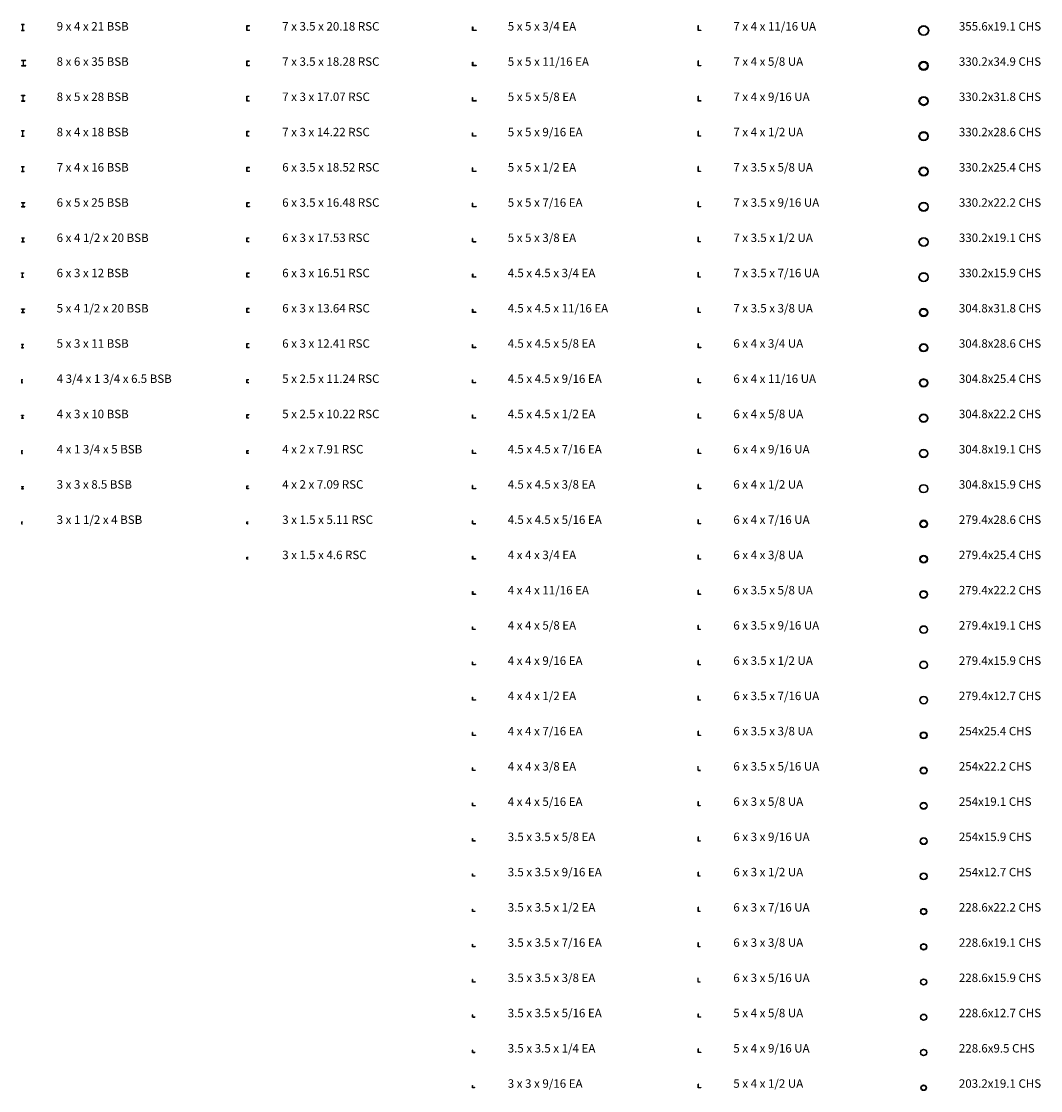
# Model space of a CAD drawing. Units: millimetres. Extents: x 30293 to 1190440, y -159643 to -6576.
# Drawn here: x 36811 to 72959, y -82171 to -44245 of the extents above; entities that cross this region are included whole.
import ezdxf

# ---------------------------------------------------------------- set-up
doc = ezdxf.new("R2010")
doc.units = ezdxf.units.MM
doc.header["$LTSCALE"] = 20
doc.layers.add('Section', color=3, linetype='Continuous')
doc.layers.add('Section-size', color=4, linetype='Continuous')
doc.styles.get("Standard").update_dxf_attribs({"font": 'trebuc.ttf'})

msp = doc.modelspace()

# ---------------------------------------------------------------- linework, layer by layer
at = {"layer": 'Section'}
for p, q in [((36811, -44345), (36811, -44341)), ((36811, -44341), (36912, -44341)), ((36816, -44350), (36846, -44355)), ((36858, -44545), (36858, -44366)), ((36865, -44545), (36865, -44366)), ((36877, -44355), (36907, -44350)), ((36912, -44341), (36912, -44345)), ((36811, -44566), (36811, -44570)), ((36811, -44570), (36912, -44570)), ((36816, -44561), (36846, -44556)), ((36877, -44556), (36907, -44561)), ((36912, -44570), (36912, -44566)), ((44811, -44570), (44811, -44392)), ((44811, -44392), (44900, -44392)), ((44900, -44570), (44811, -44570)), ((44820, -44541), (44820, -44421)), ((44834, -44407), (44893, -44402)), ((44834, -44555), (44893, -44560)), ((44900, -44392), (44900, -44395)), ((44900, -44567), (44900, -44570)), ((52811, -44570), (52811, -44443)), ((52811, -44443), (52822, -44443)), ((52938, -44570), (52811, -44570)), ((52830, -44540), (52830, -44450)), ((52840, -44551), (52930, -44551)), ((52938, -44558), (52938, -44570)), ((60811, -44570), (60811, -44392)), ((60811, -44392), (60820, -44392)), ((60912, -44570), (60811, -44570)), ((60828, -44541), (60828, -44400)), ((60840, -44552), (60904, -44552)), ((60912, -44561), (60912, -44570)), ((36811, -45622), (36811, -45617)), ((36811, -45617), (36963, -45617)), ((36811, -45815), (36811, -45820)), ((36811, -45820), (36963, -45820)), ((36818, -45629), (36867, -45636)), ((36818, -45807), (36867, -45800)), ((36882, -45785), (36882, -45652)), ((36891, -45785), (36891, -45652)), ((36907, -45636), (36955, -45629)), ((36907, -45800), (36955, -45807)), ((36963, -45617), (36963, -45622)), ((36963, -45820), (36963, -45815)), ((44811, -45820), (44811, -45642)), ((44811, -45642), (44900, -45642)), ((44900, -45820), (44811, -45820)), ((44818, -45791), (44818, -45671)), ((44832, -45657), (44893, -45652)), ((44832, -45805), (44893, -45810)), ((44900, -45642), (44900, -45645)), ((44900, -45817), (44900, -45820)), ((52811, -45820), (52811, -45693)), ((52811, -45693), (52821, -45693)), ((52938, -45820), (52811, -45820)), ((52828, -45792), (52828, -45700)), ((52839, -45802), (52930, -45802)), ((52938, -45810), (52938, -45820)), ((60811, -45820), (60811, -45642)), ((60811, -45642), (60818, -45642)), ((60912, -45820), (60811, -45820)), ((60827, -45793), (60827, -45650)), ((60838, -45804), (60904, -45804)), ((60912, -45812), (60912, -45820)), ((36811, -46872), (36811, -46867)), ((36811, -46867), (36938, -46867)), ((36817, -46878), (36856, -46884)), ((36870, -47039), (36870, -46897)), ((36879, -47039), (36879, -46897)), ((36892, -46884), (36931, -46878)), ((36938, -46867), (36938, -46872)), ((44811, -47070), (44811, -46892)), ((44811, -46892), (44887, -46892)), ((44820, -47045), (44820, -46917)), ((44833, -46905), (44881, -46900)), ((44887, -46892), (44887, -46894)), ((52811, -47070), (52811, -46943)), ((52811, -46943), (52819, -46943)), ((52827, -47043), (52827, -46950)), ((60811, -47070), (60811, -46892)), ((60811, -46892), (60817, -46892)), ((60825, -47044), (60825, -46900)), ((36811, -47065), (36811, -47070)), ((36811, -47070), (36938, -47070)), ((36817, -47058), (36856, -47053)), ((36892, -47053), (36931, -47058)), ((36938, -47070), (36938, -47065)), ((44887, -47070), (44811, -47070)), ((44833, -47057), (44881, -47062)), ((44887, -47068), (44887, -47070)), ((52938, -47070), (52811, -47070)), ((52837, -47054), (52930, -47054)), ((52938, -47061), (52938, -47070)), ((60912, -47070), (60811, -47070)), ((60836, -47056), (60904, -47056)), ((60912, -47064), (60912, -47070)), ((36811, -48119), (36811, -48117)), ((36811, -48117), (36912, -48117)), ((36816, -48124), (36847, -48129)), ((36858, -48297), (36858, -48140)), ((36865, -48297), (36865, -48140)), ((36877, -48129), (36907, -48124)), ((36912, -48117), (36912, -48119)), ((44811, -48320), (44811, -48142)), ((44811, -48142), (44887, -48142)), ((44830, -48155), (44881, -48150)), ((44887, -48142), (44887, -48144)), ((60811, -48320), (60811, -48142)), ((60811, -48142), (60815, -48142)), ((60823, -48296), (60823, -48150)), ((36811, -48318), (36811, -48320)), ((36811, -48320), (36912, -48320)), ((36816, -48312), (36847, -48308)), ((36877, -48308), (36907, -48312)), ((36912, -48320), (36912, -48318)), ((44887, -48320), (44811, -48320)), ((44817, -48295), (44817, -48167)), ((44830, -48307), (44881, -48312)), ((44887, -48318), (44887, -48320)), ((52811, -48320), (52811, -48193)), ((52811, -48193), (52818, -48193)), ((52938, -48320), (52811, -48320)), ((52825, -48295), (52825, -48200)), ((52836, -48306), (52930, -48306)), ((52938, -48313), (52938, -48320)), ((60912, -48320), (60811, -48320)), ((60835, -48307), (60904, -48307)), ((60912, -48315), (60912, -48320)), ((36811, -49394), (36811, -49392)), ((36811, -49392), (36912, -49392)), ((36811, -49568), (36811, -49570)), ((36811, -49570), (36912, -49570)), ((36816, -49400), (36847, -49404)), ((36816, -49562), (36847, -49558)), ((36858, -49547), (36858, -49415)), ((36865, -49547), (36865, -49415)), ((36876, -49404), (36907, -49400)), ((36876, -49558), (36907, -49562)), ((36912, -49392), (36912, -49394)), ((36912, -49570), (36912, -49568)), ((44811, -49570), (44811, -49417)), ((44811, -49417), (44900, -49417)), ((44900, -49570), (44811, -49570)), ((44820, -49542), (44820, -49446)), ((44834, -49432), (44893, -49427)), ((44834, -49555), (44893, -49560)), ((44900, -49417), (44900, -49420)), ((44900, -49567), (44900, -49570)), ((52811, -49570), (52811, -49443)), ((52811, -49443), (52816, -49443)), ((52938, -49570), (52811, -49570)), ((52823, -49546), (52823, -49450)), ((52834, -49557), (52930, -49557)), ((52938, -49565), (52938, -49570)), ((60811, -49570), (60811, -49392)), ((60811, -49392), (60819, -49392)), ((60900, -49570), (60811, -49570)), ((60827, -49543), (60827, -49400)), ((60838, -49554), (60892, -49554)), ((60900, -49562), (60900, -49570)), ((36811, -50671), (36811, -50667)), ((36811, -50667), (36938, -50667)), ((36811, -50816), (36811, -50820)), ((36811, -50820), (36938, -50820)), ((36817, -50678), (36856, -50683)), ((36817, -50810), (36856, -50804)), ((36869, -50791), (36869, -50696)), ((36879, -50791), (36879, -50696)), ((36893, -50683), (36931, -50678)), ((36893, -50804), (36931, -50810)), ((36938, -50667), (36938, -50671)), ((36938, -50820), (36938, -50816)), ((44811, -50820), (44811, -50667)), ((44811, -50667), (44900, -50667)), ((44900, -50820), (44811, -50820)), ((44818, -50792), (44818, -50696)), ((44832, -50682), (44893, -50677)), ((44832, -50805), (44893, -50811)), ((44900, -50667), (44900, -50670)), ((44900, -50817), (44900, -50820)), ((52811, -50820), (52811, -50693)), ((52811, -50693), (52814, -50693)), ((52938, -50820), (52811, -50820)), ((52822, -50798), (52822, -50700)), ((52832, -50809), (52930, -50809)), ((52938, -50816), (52938, -50820)), ((60811, -50820), (60811, -50642)), ((60811, -50642), (60817, -50642)), ((60900, -50820), (60811, -50820)), ((60825, -50794), (60825, -50650)), ((60836, -50806), (60892, -50806)), ((60900, -50813), (60900, -50820)), ((36811, -51920), (36811, -51917)), ((36811, -51917), (36925, -51917)), ((36817, -51926), (36851, -51930)), ((36863, -52044), (36863, -51943)), ((36873, -52044), (36873, -51943)), ((36885, -51930), (36919, -51926)), ((36925, -51917), (36925, -51920)), ((44811, -52070), (44811, -51917)), ((44811, -51917), (44887, -51917)), ((44822, -52044), (44822, -51944)), ((44834, -51931), (44881, -51927)), ((44887, -51917), (44887, -51921)), ((52811, -52070), (52811, -51943)), ((52811, -51943), (52813, -51943)), ((52820, -52050), (52820, -51950)), ((60811, -52070), (60811, -51892)), ((60811, -51892), (60816, -51892)), ((60823, -52046), (60823, -51900)), ((36811, -52068), (36811, -52070)), ((36811, -52070), (36925, -52070)), ((36817, -52062), (36851, -52057)), ((36885, -52057), (36919, -52062)), ((36925, -52070), (36925, -52068)), ((44887, -52070), (44811, -52070)), ((44834, -52056), (44881, -52060)), ((44887, -52066), (44887, -52070)), ((52938, -52070), (52811, -52070)), ((52831, -52060), (52930, -52060)), ((52938, -52068), (52938, -52070)), ((60900, -52070), (60811, -52070)), ((60835, -52057), (60892, -52057)), ((60900, -52065), (60900, -52070)), ((36811, -53171), (36811, -53167)), ((36811, -53167), (36887, -53167)), ((36811, -53317), (36811, -53320)), ((36811, -53320), (36887, -53320)), ((36815, -53175), (36836, -53178)), ((36815, -53312), (36836, -53309)), ((36846, -53300), (36846, -53188)), ((36852, -53300), (36852, -53188)), ((36861, -53178), (36882, -53175)), ((36861, -53309), (36882, -53312)), ((36887, -53167), (36887, -53171)), ((36887, -53320), (36887, -53317)), ((44811, -53320), (44811, -53167)), ((44811, -53167), (44887, -53167)), ((44887, -53320), (44811, -53320)), ((44820, -53294), (44820, -53194)), ((44833, -53182), (44881, -53177)), ((44833, -53306), (44881, -53310)), ((44887, -53167), (44887, -53171)), ((44887, -53316), (44887, -53320)), ((52811, -53320), (52811, -53206)), ((52811, -53206), (52823, -53206)), ((52925, -53320), (52811, -53320)), ((52830, -53291), (52830, -53212)), ((52840, -53301), (52918, -53301)), ((52925, -53308), (52925, -53320)), ((60811, -53320), (60811, -53142)), ((60811, -53142), (60814, -53142)), ((60900, -53320), (60811, -53320)), ((60822, -53298), (60822, -53150)), ((60833, -53309), (60892, -53309)), ((60900, -53317), (60900, -53320)), ((36811, -54447), (36811, -54443)), ((36811, -54443), (36925, -54443)), ((36811, -54566), (36811, -54570)), ((36811, -54570), (36925, -54570)), ((36817, -54453), (36852, -54458)), ((36817, -54560), (36852, -54555)), ((36864, -54542), (36864, -54470)), ((36872, -54542), (36872, -54470)), ((36884, -54458), (36919, -54453)), ((36884, -54555), (36919, -54560)), ((36925, -54443), (36925, -54447)), ((36925, -54570), (36925, -54566)), ((44811, -54570), (44811, -54417)), ((44811, -54417), (44887, -54417)), ((44887, -54570), (44811, -54570)), ((44819, -54546), (44819, -54441)), ((44831, -54429), (44881, -54425)), ((44831, -54558), (44881, -54563)), ((44887, -54417), (44887, -54419)), ((44887, -54569), (44887, -54570)), ((52811, -54570), (52811, -54456)), ((52811, -54456), (52821, -54456)), ((52925, -54570), (52811, -54570)), ((52828, -54542), (52828, -54462)), ((52838, -54552), (52918, -54552)), ((52925, -54559), (52925, -54570)), ((60811, -54570), (60811, -54392)), ((60811, -54392), (60812, -54392)), ((60900, -54570), (60811, -54570)), ((60820, -54549), (60820, -54400)), ((60831, -54560), (60892, -54560)), ((60900, -54568), (60900, -54570)), ((36811, -55696), (36811, -55693)), ((36811, -55693), (36887, -55693)), ((36815, -55701), (36837, -55704)), ((36846, -55800), (36846, -55713)), ((36852, -55800), (36852, -55713)), ((36861, -55704), (36882, -55701)), ((36887, -55693), (36887, -55696)), ((44811, -55820), (44811, -55667)), ((44811, -55667), (44887, -55667)), ((44817, -55796), (44817, -55691)), ((44829, -55679), (44881, -55675)), ((44887, -55667), (44887, -55669)), ((52811, -55820), (52811, -55706)), ((52811, -55706), (52820, -55706)), ((52827, -55794), (52827, -55712)), ((60811, -55820), (60811, -55667)), ((60811, -55667), (60822, -55667)), ((60830, -55790), (60830, -55675)), ((36811, -55817), (36811, -55820)), ((36811, -55820), (36887, -55820)), ((36815, -55812), (36837, -55809)), ((36861, -55809), (36882, -55812)), ((36887, -55820), (36887, -55817)), ((44887, -55820), (44811, -55820)), ((44829, -55808), (44881, -55813)), ((44887, -55819), (44887, -55820)), ((52925, -55820), (52811, -55820)), ((52836, -55804), (52918, -55804)), ((52925, -55811), (52925, -55820)), ((60912, -55820), (60811, -55820)), ((60840, -55801), (60905, -55801)), ((60912, -55808), (60912, -55820)), ((36811, -56953), (36811, -56949)), ((36811, -56949), (36855, -56949)), ((36811, -57066), (36811, -57070)), ((36811, -57070), (36855, -57070)), ((36814, -56957), (36824, -56958)), ((36814, -57062), (36824, -57061)), ((36831, -57054), (36831, -56965)), ((36835, -57054), (36835, -56965)), ((36842, -56958), (36852, -56957)), ((36842, -57061), (36852, -57062)), ((36855, -56949), (36855, -56953)), ((36855, -57070), (36855, -57066)), ((44811, -57070), (44811, -56943)), ((44811, -56943), (44874, -56943)), ((44874, -57070), (44811, -57070)), ((44819, -57048), (44819, -56965)), ((44829, -56954), (44869, -56951)), ((44829, -57059), (44869, -57062)), ((44874, -56943), (44874, -56945)), ((44874, -57067), (44874, -57070)), ((52811, -57070), (52811, -56956)), ((52811, -56956), (52818, -56956)), ((52925, -57070), (52811, -57070)), ((52825, -57046), (52825, -56962)), ((52835, -57056), (52918, -57056)), ((52925, -57062), (52925, -57070)), ((60811, -57070), (60811, -56917)), ((60811, -56917), (60821, -56917)), ((60912, -57070), (60811, -57070)), ((60828, -57042), (60828, -56925)), ((60839, -57052), (60905, -57052)), ((60912, -57060), (60912, -57070)), ((36811, -58221), (36811, -58218)), ((36811, -58218), (36887, -58218)), ((36811, -58317), (36811, -58320)), ((36811, -58320), (36887, -58320)), ((36815, -58225), (36836, -58228)), ((36815, -58313), (36836, -58310)), ((36846, -58300), (36846, -58238)), ((36852, -58300), (36852, -58238)), ((36861, -58228), (36882, -58225)), ((36861, -58310), (36882, -58313)), ((36887, -58218), (36887, -58221)), ((36887, -58320), (36887, -58317)), ((44811, -58320), (44811, -58193)), ((44811, -58193), (44874, -58193)), ((44874, -58320), (44811, -58320)), ((44817, -58298), (44817, -58215)), ((44828, -58204), (44869, -58201)), ((44828, -58309), (44869, -58312)), ((44874, -58193), (44874, -58195)), ((44874, -58318), (44874, -58320)), ((52811, -58320), (52811, -58206)), ((52811, -58206), (52817, -58206)), ((52925, -58320), (52811, -58320)), ((52823, -58297), (52823, -58212)), ((52833, -58307), (52918, -58307)), ((52925, -58314), (52925, -58320)), ((60811, -58320), (60811, -58167)), ((60811, -58167), (60819, -58167)), ((60912, -58320), (60811, -58320)), ((60827, -58293), (60827, -58175)), ((60837, -58304), (60905, -58304)), ((60912, -58311), (60912, -58320)), ((36811, -59470), (36811, -59468)), ((36811, -59468), (36855, -59468)), ((36814, -59473), (36824, -59475)), ((36831, -59556), (36831, -59482)), ((36835, -59556), (36835, -59482)), ((36842, -59475), (36852, -59473)), ((36855, -59468), (36855, -59470)), ((44811, -59570), (44811, -59468)), ((44811, -59468), (44862, -59468)), ((44818, -59552), (44818, -59486)), ((44827, -59477), (44857, -59475)), ((44862, -59468), (44862, -59470)), ((52811, -59570), (52811, -59456)), ((52811, -59456), (52815, -59456)), ((52822, -59549), (52822, -59462)), ((60811, -59570), (60811, -59417)), ((60811, -59417), (60818, -59417)), ((60825, -59545), (60825, -59425)), ((36811, -59568), (36811, -59570)), ((36811, -59570), (36855, -59570)), ((36814, -59565), (36824, -59563)), ((36842, -59563), (36852, -59565)), ((36855, -59570), (36855, -59568)), ((44862, -59570), (44811, -59570)), ((44827, -59561), (44857, -59563)), ((44862, -59568), (44862, -59570)), ((52925, -59570), (52811, -59570)), ((52832, -59559), (52918, -59559)), ((52925, -59566), (52925, -59570)), ((60912, -59570), (60811, -59570)), ((60836, -59556), (60905, -59556)), ((60912, -59563), (60912, -59570)), ((60811, -60820), (60811, -60667)), ((60811, -60667), (60816, -60667)), ((60823, -60796), (60823, -60675)), ((36811, -60746), (36811, -60744)), ((36811, -60744), (36887, -60744)), ((36811, -60818), (36811, -60820)), ((36811, -60820), (36887, -60820)), ((36815, -60750), (36837, -60753)), ((36815, -60813), (36837, -60810)), ((36846, -60801), (36846, -60763)), ((36851, -60801), (36851, -60763)), ((36861, -60753), (36882, -60750)), ((36861, -60810), (36882, -60813)), ((36887, -60744), (36887, -60746)), ((36887, -60820), (36887, -60818)), ((44811, -60820), (44811, -60718)), ((44811, -60718), (44862, -60718)), ((44862, -60820), (44811, -60820)), ((44817, -60802), (44817, -60736)), ((44826, -60727), (44857, -60725)), ((44826, -60811), (44857, -60814)), ((44862, -60718), (44862, -60720)), ((44862, -60818), (44862, -60820)), ((52811, -60820), (52811, -60706)), ((52811, -60706), (52813, -60706)), ((52925, -60820), (52811, -60820)), ((52820, -60800), (52820, -60712)), ((52830, -60810), (52918, -60810)), ((52925, -60817), (52925, -60820)), ((60912, -60820), (60811, -60820)), ((60834, -60807), (60905, -60807)), ((60912, -60815), (60912, -60820)), ((36811, -61996), (36811, -61994)), ((36811, -61994), (36849, -61994)), ((36811, -62067), (36811, -62070)), ((36811, -62070), (36849, -62070)), ((36814, -61999), (36821, -62000)), ((36814, -62064), (36821, -62063)), ((36828, -62057), (36828, -62007)), ((36832, -62057), (36832, -62007)), ((36838, -62000), (36846, -61999)), ((36838, -62063), (36846, -62064)), ((36849, -61994), (36849, -61996)), ((36849, -62070), (36849, -62067)), ((44811, -62070), (44811, -61994)), ((44811, -61994), (44849, -61994)), ((44849, -62070), (44811, -62070)), ((44817, -62054), (44817, -62009)), ((44825, -62002), (44845, -62000)), ((44825, -62062), (44845, -62064)), ((44849, -61994), (44849, -61996)), ((44849, -62068), (44849, -62070)), ((52811, -62070), (52811, -61956)), ((52811, -61956), (52812, -61956)), ((52925, -62070), (52811, -62070)), ((52819, -62052), (52819, -61962)), ((52829, -62062), (52918, -62062)), ((52925, -62069), (52925, -62070)), ((60811, -62070), (60811, -61917)), ((60811, -61917), (60814, -61917)), ((60912, -62070), (60811, -62070)), ((60822, -62048), (60822, -61925)), ((60832, -62059), (60905, -62059)), ((60912, -62066), (60912, -62070)), ((44811, -63320), (44811, -63244)), ((44811, -63244), (44849, -63244)), ((44849, -63320), (44811, -63320)), ((44816, -63304), (44816, -63259)), ((44823, -63252), (44845, -63250)), ((44823, -63312), (44845, -63314)), ((44849, -63244), (44849, -63246)), ((44849, -63318), (44849, -63320)), ((52811, -63320), (52811, -63218)), ((52811, -63218), (52823, -63218)), ((52912, -63320), (52811, -63320)), ((52830, -63292), (52830, -63225)), ((52839, -63301), (52906, -63301)), ((52912, -63307), (52912, -63320)), ((60811, -63320), (60811, -63167)), ((60811, -63167), (60813, -63167)), ((60912, -63320), (60811, -63320)), ((60820, -63300), (60820, -63175)), ((60831, -63310), (60905, -63310)), ((60912, -63318), (60912, -63320)), ((52811, -64570), (52811, -64468)), ((52811, -64468), (52822, -64468)), ((52828, -64543), (52828, -64475)), ((60811, -64570), (60811, -64417)), ((60811, -64417), (60819, -64417)), ((60827, -64544), (60827, -64425)), ((52912, -64570), (52811, -64570)), ((52837, -64552), (52906, -64552)), ((52912, -64559), (52912, -64570)), ((60900, -64570), (60811, -64570)), ((60837, -64554), (60892, -64554)), ((60900, -64561), (60900, -64570)), ((52811, -65820), (52811, -65718)), ((52811, -65718), (52820, -65718)), ((52912, -65820), (52811, -65820)), ((52827, -65795), (52827, -65725)), ((52836, -65804), (52906, -65804)), ((52912, -65810), (52912, -65820)), ((60811, -65820), (60811, -65667)), ((60811, -65667), (60818, -65667)), ((60900, -65820), (60811, -65820)), ((60825, -65795), (60825, -65675)), ((60835, -65806), (60892, -65806)), ((60900, -65813), (60900, -65820)), ((52811, -67070), (52811, -66968)), ((52811, -66968), (52819, -66968)), ((52912, -67070), (52811, -67070)), ((52825, -67046), (52825, -66975)), ((52834, -67056), (52906, -67056)), ((52912, -67062), (52912, -67070)), ((60811, -67070), (60811, -66917)), ((60811, -66917), (60816, -66917)), ((60900, -67070), (60811, -67070)), ((60823, -67047), (60823, -66925)), ((60834, -67057), (60892, -67057)), ((60900, -67065), (60900, -67070)), ((52811, -68320), (52811, -68218)), ((52811, -68218), (52817, -68218)), ((52823, -68298), (52823, -68225)), ((60811, -68320), (60811, -68167)), ((60811, -68167), (60814, -68167)), ((60822, -68298), (60822, -68175)), ((52912, -68320), (52811, -68320)), ((52833, -68307), (52906, -68307)), ((52912, -68314), (52912, -68320)), ((60900, -68320), (60811, -68320)), ((60832, -68309), (60892, -68309)), ((60900, -68316), (60900, -68320)), ((52811, -69570), (52811, -69468)), ((52811, -69468), (52815, -69468)), ((52912, -69570), (52811, -69570)), ((52822, -69550), (52822, -69475)), ((52831, -69559), (52906, -69559)), ((52912, -69565), (52912, -69570)), ((60811, -69570), (60811, -69417)), ((60811, -69417), (60813, -69417)), ((60900, -69570), (60811, -69570)), ((60820, -69550), (60820, -69425)), ((60831, -69560), (60892, -69560)), ((60900, -69568), (60900, -69570)), ((52811, -70820), (52811, -70718)), ((52811, -70718), (52814, -70718)), ((52912, -70820), (52811, -70820)), ((52820, -70801), (52820, -70725)), ((52829, -70810), (52906, -70810)), ((52912, -70817), (52912, -70820)), ((60811, -70820), (60811, -70667)), ((60811, -70667), (60811, -70667)), ((60900, -70820), (60811, -70820)), ((60819, -70802), (60819, -70675)), ((60829, -70812), (60892, -70812)), ((60900, -70819), (60900, -70820)), ((52811, -72070), (52811, -71968)), ((52811, -71968), (52812, -71968)), ((52819, -72053), (52819, -71975)), ((60811, -72070), (60811, -71917)), ((60811, -71917), (60820, -71917)), ((60827, -72044), (60827, -71924)), ((60836, -72054), (60880, -72054)), ((52912, -72070), (52811, -72070)), ((52828, -72062), (52906, -72062)), ((52912, -72068), (52912, -72070)), ((60887, -72070), (60811, -72070)), ((60887, -72061), (60887, -72070)), ((60811, -73320), (60811, -73167)), ((60811, -73167), (60818, -73167)), ((60825, -73296), (60825, -73174)), ((52811, -73320), (52811, -73231)), ((52811, -73231), (52821, -73231)), ((52900, -73320), (52811, -73320)), ((52827, -73296), (52827, -73237)), ((52835, -73304), (52894, -73304)), ((52900, -73310), (52900, -73320)), ((60887, -73320), (60811, -73320)), ((60835, -73306), (60880, -73306)), ((60887, -73312), (60887, -73320)), ((52811, -74570), (52811, -74481)), ((52811, -74481), (52819, -74481)), ((52900, -74570), (52811, -74570)), ((52825, -74547), (52825, -74487)), ((52833, -74556), (52894, -74556)), ((52900, -74561), (52900, -74570)), ((60811, -74570), (60811, -74417)), ((60811, -74417), (60817, -74417)), ((60887, -74570), (60811, -74570)), ((60823, -74547), (60823, -74424)), ((60833, -74557), (60880, -74557)), ((60887, -74564), (60887, -74570)), ((52811, -75820), (52811, -75731)), ((52811, -75731), (52818, -75731)), ((52900, -75820), (52811, -75820)), ((52823, -75799), (52823, -75737)), ((52832, -75807), (52894, -75807)), ((52900, -75813), (52900, -75820)), ((60811, -75820), (60811, -75667)), ((60811, -75667), (60815, -75667)), ((60887, -75820), (60811, -75820)), ((60822, -75799), (60822, -75674)), ((60832, -75809), (60880, -75809)), ((60887, -75816), (60887, -75820)), ((52811, -77070), (52811, -76981)), ((52811, -76981), (52816, -76981)), ((52822, -77050), (52822, -76987)), ((60811, -77070), (60811, -76917)), ((60811, -76917), (60813, -76917)), ((60820, -77050), (60820, -76924)), ((52900, -77070), (52811, -77070)), ((52830, -77059), (52894, -77059)), ((52900, -77065), (52900, -77070)), ((60887, -77070), (60811, -77070)), ((60830, -77060), (60880, -77060)), ((60887, -77067), (60887, -77070)), ((52811, -78320), (52811, -78231)), ((52811, -78231), (52814, -78231)), ((52900, -78320), (52811, -78320)), ((52820, -78302), (52820, -78237)), ((52829, -78310), (52894, -78310)), ((52900, -78316), (52900, -78320)), ((60811, -78320), (60811, -78167)), ((60811, -78167), (60812, -78167)), ((60887, -78320), (60811, -78320)), ((60819, -78302), (60819, -78174)), ((60829, -78312), (60880, -78312)), ((60887, -78319), (60887, -78320)), ((52811, -79570), (52811, -79481)), ((52811, -79481), (52813, -79481)), ((52900, -79570), (52811, -79570)), ((52819, -79554), (52819, -79487)), ((52827, -79562), (52894, -79562)), ((52900, -79568), (52900, -79570)), ((60811, -79570), (60811, -79443)), ((60811, -79443), (60820, -79443)), ((60912, -79570), (60811, -79570)), ((60827, -79544), (60827, -79450)), ((60836, -79554), (60905, -79554)), ((60912, -79561), (60912, -79570)), ((52811, -80820), (52811, -80731)), ((52811, -80731), (52811, -80731)), ((52817, -80805), (52817, -80737)), ((60811, -80820), (60811, -80693)), ((60811, -80693), (60818, -80693)), ((60825, -80796), (60825, -80700)), ((52900, -80820), (52811, -80820)), ((52825, -80814), (52894, -80814)), ((52900, -80819), (52900, -80820)), ((60912, -80820), (60811, -80820)), ((60835, -80806), (60905, -80806)), ((60912, -80812), (60912, -80820)), ((52811, -82070), (52811, -81994)), ((52811, -81994), (52820, -81994)), ((52887, -82070), (52811, -82070)), ((52825, -82048), (52825, -81999)), ((52833, -82056), (52882, -82056)), ((52887, -82061), (52887, -82070)), ((60811, -82070), (60811, -81943)), ((60811, -81943), (60817, -81943)), ((60912, -82070), (60811, -82070)), ((60823, -82047), (60823, -81950)), ((60833, -82057), (60905, -82057)), ((60912, -82064), (60912, -82070))]:
    msp.add_line(p, q, dxfattribs=at)
for centre, radius in [((68811, -44570), 178), ((68811, -44570), 159), ((68811, -45820), 165), ((68811, -45820), 130), ((68811, -47070), 165), ((68811, -47070), 133), ((68811, -48320), 165), ((68811, -48320), 137), ((68811, -49570), 165), ((68811, -49570), 140), ((68811, -50820), 165), ((68811, -50820), 143), ((68811, -52070), 165), ((68811, -52070), 146), ((68811, -53320), 165), ((68811, -53320), 149), ((68811, -54570), 152), ((68811, -54570), 121), ((68811, -55820), 152), ((68811, -55820), 124), ((68811, -57070), 152), ((68811, -57070), 127), ((68811, -58320), 152), ((68811, -58320), 130), ((68811, -59570), 152), ((68811, -59570), 133), ((68811, -60820), 152), ((68811, -60820), 137), ((68811, -62070), 140), ((68811, -62070), 111), ((68811, -63320), 140), ((68811, -63320), 114), ((68811, -64570), 140), ((68811, -64570), 117), ((68811, -65820), 140), ((68811, -65820), 121), ((68811, -67070), 140), ((68811, -67070), 124), ((68811, -68320), 140), ((68811, -68320), 127), ((68811, -69570), 127), ((68811, -69570), 102), ((68811, -70820), 127), ((68811, -70820), 105), ((68811, -72070), 127), ((68811, -72070), 108), ((68811, -73320), 127), ((68811, -73320), 111), ((68811, -74570), 127), ((68811, -74570), 114), ((68811, -75820), 114), ((68811, -75820), 92.1), ((68811, -77070), 114), ((68811, -77070), 95.2), ((68811, -78320), 114), ((68811, -78320), 98.4), ((68811, -79570), 114), ((68811, -79570), 102), ((68811, -80820), 114), ((68811, -80820), 105), ((68811, -82070), 102), ((68811, -82070), 82.5)]:
    msp.add_circle(centre, radius, dxfattribs=at)
for centre, radius, start, end in [((36816, -44345), 5.59, 180, 270), ((36846, -44366), 11.4, 0, 90), ((36877, -44366), 11.4, 90, 180), ((36907, -44345), 5.59, 270, 0), ((36816, -44566), 5.59, 90, 180), ((36846, -44545), 11.4, 270, 0), ((36877, -44545), 11.4, 180, 270), ((36907, -44566), 5.59, 0, 90), ((44834, -44421), 13.7, 90, 180), ((44834, -44541), 13.7, 180, 270), ((44893, -44395), 6.86, 270, 0), ((44893, -44567), 6.86, 0, 90), ((52822, -44450), 7.37, 0, 90), ((52840, -44540), 10.7, 180, 270), ((52930, -44558), 7.37, 0, 90), ((60820, -44400), 8.13, 0, 90), ((60840, -44541), 11.4, 180, 270), ((60904, -44561), 8.13, 0, 90), ((36818, -45622), 7.62, 180, 270), ((36818, -45815), 7.62, 90, 180), ((36867, -45652), 15.5, 0, 90), ((36867, -45785), 15.5, 270, 0), ((36907, -45652), 15.5, 90, 180), ((36907, -45785), 15.5, 180, 270), ((36955, -45622), 7.62, 270, 0), ((36955, -45815), 7.62, 0, 90), ((44832, -45671), 13.7, 90, 180), ((44832, -45791), 13.7, 180, 270), ((44893, -45645), 6.86, 270, 0), ((44893, -45817), 6.86, 0, 90), ((52821, -45700), 7.37, 0, 90), ((52839, -45792), 10.7, 180, 270), ((52930, -45810), 7.37, 0, 90), ((60818, -45650), 8.13, 0, 90), ((60838, -45793), 11.4, 180, 270), ((60904, -45812), 8.13, 0, 90), ((36817, -46872), 6.6, 180, 270), ((36856, -46897), 13.5, 0, 90), ((36892, -46897), 13.5, 90, 180), ((36931, -46872), 6.6, 270, 0), ((44833, -46917), 12.2, 90, 180), ((44881, -46894), 6.1, 270, 0), ((52819, -46950), 7.37, 0, 90), ((60817, -46900), 8.13, 0, 90), ((36817, -47065), 6.6, 90, 180), ((36856, -47039), 13.5, 270, 0), ((36892, -47039), 13.5, 180, 270), ((36931, -47065), 6.6, 0, 90), ((44833, -47045), 12.2, 180, 270), ((44881, -47068), 6.1, 0, 90), ((52837, -47043), 10.7, 180, 270), ((52930, -47061), 7.37, 0, 90), ((60836, -47044), 11.4, 180, 270), ((60904, -47064), 8.13, 0, 90), ((36816, -48119), 5.59, 180, 270), ((36847, -48140), 11.4, 0, 90), ((36877, -48140), 11.4, 90, 180), ((36907, -48119), 5.59, 270, 0), ((44830, -48167), 12.2, 90, 180), ((44881, -48144), 6.1, 270, 0), ((60815, -48150), 8.13, 0, 90), ((36816, -48318), 5.59, 90, 180), ((36847, -48297), 11.4, 270, 0), ((36877, -48297), 11.4, 180, 270), ((36907, -48318), 5.59, 0, 90), ((44830, -48295), 12.2, 180, 270), ((44881, -48318), 6.1, 0, 90), ((52818, -48200), 7.37, 0, 90), ((52836, -48295), 10.7, 180, 270), ((52930, -48313), 7.37, 0, 90), ((60835, -48296), 11.4, 180, 270), ((60904, -48315), 8.13, 0, 90), ((36816, -49394), 5.59, 180, 270), ((36816, -49568), 5.59, 90, 180), ((36847, -49415), 11.4, 0, 90), ((36847, -49547), 11.4, 270, 0), ((36876, -49415), 11.4, 90, 180), ((36876, -49547), 11.4, 180, 270), ((36907, -49394), 5.59, 270, 0), ((36907, -49568), 5.59, 0, 90), ((44834, -49446), 13.7, 90, 180), ((44834, -49542), 13.7, 180, 270), ((44893, -49420), 6.86, 270, 0), ((44893, -49567), 6.86, 0, 90), ((52816, -49450), 7.37, 0, 90), ((52834, -49546), 10.7, 180, 270), ((52930, -49565), 7.37, 0, 90), ((60819, -49400), 7.87, 0, 90), ((60838, -49543), 11.2, 180, 270), ((60892, -49562), 7.87, 0, 90), ((36817, -50671), 6.6, 180, 270), ((36817, -50816), 6.6, 90, 180), ((36856, -50696), 13.5, 0, 90), ((36856, -50791), 13.5, 270, 0), ((36893, -50696), 13.5, 90, 180), ((36893, -50791), 13.5, 180, 270), ((36931, -50671), 6.6, 270, 0), ((36931, -50816), 6.6, 0, 90), ((44832, -50696), 13.7, 90, 180), ((44832, -50792), 13.7, 180, 270), ((44893, -50670), 6.86, 270, 0), ((44893, -50817), 6.86, 0, 90), ((52814, -50700), 7.37, 0, 90), ((52832, -50798), 10.7, 180, 270), ((52930, -50816), 7.37, 0, 90), ((60817, -50650), 7.87, 0, 90), ((60836, -50794), 11.2, 180, 270), ((60892, -50813), 7.87, 0, 90), ((36817, -51920), 6.1, 180, 270), ((36851, -51943), 12.4, 0, 90), ((36885, -51943), 12.4, 90, 180), ((36919, -51920), 6.1, 270, 0), ((44834, -51944), 12.2, 90, 180), ((44881, -51921), 6.1, 270, 0), ((52813, -51950), 7.37, 0, 90), ((60816, -51900), 7.87, 0, 90), ((36817, -52068), 6.1, 90, 180), ((36851, -52044), 12.4, 270, 0), ((36885, -52044), 12.4, 180, 270), ((36919, -52068), 6.1, 0, 90), ((44834, -52044), 12.2, 180, 270), ((44881, -52066), 6.1, 0, 90), ((52831, -52050), 10.7, 180, 270), ((52930, -52068), 7.37, 0, 90), ((60835, -52046), 11.2, 180, 270), ((60892, -52065), 7.87, 0, 90), ((36815, -53171), 4.57, 180, 270), ((36815, -53317), 4.57, 90, 180), ((36836, -53188), 9.4, 0, 90), ((36836, -53300), 9.4, 270, 0), ((36861, -53188), 9.4, 90, 180), ((36861, -53300), 9.4, 180, 270), ((36882, -53171), 4.57, 270, 0), ((36882, -53317), 4.57, 0, 90), ((44833, -53194), 12.2, 90, 180), ((44833, -53294), 12.2, 180, 270), ((44881, -53171), 6.1, 270, 0), ((44881, -53316), 6.1, 0, 90), ((52823, -53212), 6.86, 0, 90), ((52840, -53291), 9.91, 180, 270), ((52918, -53308), 6.86, 0, 90), ((60814, -53150), 7.87, 0, 90), ((60833, -53298), 11.2, 180, 270), ((60892, -53317), 7.87, 0, 90), ((36817, -54447), 6.1, 180, 270), ((36817, -54566), 6.1, 90, 180), ((36852, -54470), 12.4, 0, 90), ((36852, -54542), 12.4, 270, 0), ((36884, -54470), 12.4, 90, 180), ((36884, -54542), 12.4, 180, 270), ((36919, -54447), 6.1, 270, 0), ((36919, -54566), 6.1, 0, 90), ((44831, -54441), 12.2, 90, 180), ((44831, -54546), 12.2, 180, 270), ((44881, -54419), 6.1, 270, 0), ((44881, -54569), 6.1, 0, 90), ((52821, -54462), 6.86, 0, 90), ((52838, -54542), 9.91, 180, 270), ((52918, -54559), 6.86, 0, 90), ((60812, -54400), 7.87, 0, 90), ((60831, -54549), 11.2, 180, 270), ((60892, -54568), 7.87, 0, 90), ((36815, -55696), 4.57, 180, 270), ((36837, -55713), 9.4, 0, 90), ((36861, -55713), 9.4, 90, 180), ((36882, -55696), 4.57, 270, 0), ((44829, -55691), 12.2, 90, 180), ((44881, -55669), 6.1, 270, 0), ((52820, -55712), 6.86, 0, 90), ((60822, -55675), 7.37, 0, 90), ((36815, -55817), 4.57, 90, 180), ((36837, -55800), 9.4, 270, 0), ((36861, -55800), 9.4, 180, 270), ((36882, -55817), 4.57, 0, 90), ((44829, -55796), 12.2, 180, 270), ((44881, -55819), 6.1, 0, 90), ((52836, -55794), 9.91, 180, 270), ((52918, -55811), 6.86, 0, 90), ((60840, -55790), 10.7, 180, 270), ((60905, -55808), 7.37, 0, 90), ((36814, -56953), 3.3, 180, 270), ((36814, -57066), 3.3, 90, 180), ((36824, -56965), 6.86, 0, 90), ((36824, -57054), 6.86, 270, 0), ((36842, -56965), 6.86, 90, 180), ((36842, -57054), 6.86, 180, 270), ((36852, -56953), 3.3, 270, 0), ((36852, -57066), 3.3, 0, 90), ((44829, -56965), 10.7, 90, 180), ((44829, -57048), 10.7, 180, 270), ((44869, -56945), 5.33, 270, 0), ((44869, -57067), 5.33, 0, 90), ((52818, -56962), 6.86, 0, 90), ((52835, -57046), 9.91, 180, 270), ((52918, -57062), 6.86, 0, 90), ((60821, -56925), 7.37, 0, 90), ((60839, -57042), 10.7, 180, 270), ((60905, -57060), 7.37, 0, 90), ((36815, -58221), 4.57, 180, 270), ((36815, -58317), 4.57, 90, 180), ((36836, -58238), 9.4, 0, 90), ((36836, -58300), 9.4, 270, 0), ((36861, -58238), 9.4, 90, 180), ((36861, -58300), 9.4, 180, 270), ((36882, -58221), 4.57, 270, 0), ((36882, -58317), 4.57, 0, 90), ((44828, -58215), 10.7, 90, 180), ((44828, -58298), 10.7, 180, 270), ((44869, -58195), 5.33, 270, 0), ((44869, -58318), 5.33, 0, 90), ((52817, -58212), 6.86, 0, 90), ((52833, -58297), 9.91, 180, 270), ((52918, -58314), 6.86, 0, 90), ((60819, -58175), 7.37, 0, 90), ((60837, -58293), 10.7, 180, 270), ((60905, -58311), 7.37, 0, 90), ((36814, -59470), 3.3, 180, 270), ((36824, -59482), 6.86, 0, 90), ((36842, -59482), 6.86, 90, 180), ((36852, -59470), 3.3, 270, 0), ((44827, -59486), 9.14, 90, 180), ((44857, -59470), 4.57, 270, 0), ((52815, -59462), 6.86, 0, 90), ((60818, -59425), 7.37, 0, 90), ((36814, -59568), 3.3, 90, 180), ((36824, -59556), 6.86, 270, 0), ((36842, -59556), 6.86, 180, 270), ((36852, -59568), 3.3, 0, 90), ((44827, -59552), 9.14, 180, 270), ((44857, -59568), 4.57, 0, 90), ((52832, -59549), 9.91, 180, 270), ((52918, -59566), 6.86, 0, 90), ((60836, -59545), 10.7, 180, 270), ((60905, -59563), 7.37, 0, 90), ((60816, -60675), 7.37, 0, 90), ((36815, -60746), 4.57, 180, 270), ((36815, -60818), 4.57, 90, 180), ((36837, -60763), 9.4, 0, 90), ((36837, -60801), 9.4, 270, 0), ((36861, -60763), 9.4, 90, 180), ((36861, -60801), 9.4, 180, 270), ((36882, -60746), 4.57, 270, 0), ((36882, -60818), 4.57, 0, 90), ((44826, -60736), 9.14, 90, 180), ((44826, -60802), 9.14, 180, 270), ((44857, -60720), 4.57, 270, 0), ((44857, -60818), 4.57, 0, 90), ((52813, -60712), 6.86, 0, 90), ((52830, -60800), 9.91, 180, 270), ((52918, -60817), 6.86, 0, 90), ((60834, -60796), 10.7, 180, 270), ((60905, -60815), 7.37, 0, 90), ((36814, -61996), 3.05, 180, 270), ((36814, -62067), 3.05, 90, 180), ((36821, -62007), 6.35, 0, 90), ((36821, -62057), 6.35, 270, 0), ((36838, -62007), 6.35, 90, 180), ((36838, -62057), 6.35, 180, 270), ((36846, -61996), 3.05, 270, 0), ((36846, -62067), 3.05, 0, 90), ((44825, -62009), 7.62, 90, 180), ((44825, -62054), 7.62, 180, 270), ((44845, -61996), 3.81, 270, 0), ((44845, -62068), 3.81, 0, 90), ((52812, -61962), 6.86, 0, 90), ((52829, -62052), 9.91, 180, 270), ((52918, -62069), 6.86, 0, 90), ((60814, -61925), 7.37, 0, 90), ((60832, -62048), 10.7, 180, 270), ((60905, -62066), 7.37, 0, 90), ((44823, -63259), 7.62, 90, 180), ((44823, -63304), 7.62, 180, 270), ((44845, -63246), 3.81, 270, 0), ((44845, -63318), 3.81, 0, 90), ((52823, -63225), 6.35, 0, 90), ((52839, -63292), 9.14, 180, 270), ((52906, -63307), 6.35, 0, 90), ((60813, -63175), 7.37, 0, 90), ((60831, -63300), 10.7, 180, 270), ((60905, -63318), 7.37, 0, 90), ((52822, -64475), 6.35, 0, 90), ((60819, -64425), 7.37, 0, 90), ((52837, -64543), 9.14, 180, 270), ((52906, -64559), 6.35, 0, 90), ((60837, -64544), 10.4, 180, 270), ((60892, -64561), 7.37, 0, 90), ((52820, -65725), 6.35, 0, 90), ((52836, -65795), 9.14, 180, 270), ((52906, -65810), 6.35, 0, 90), ((60818, -65675), 7.37, 0, 90), ((60835, -65795), 10.4, 180, 270), ((60892, -65813), 7.37, 0, 90), ((52819, -66975), 6.35, 0, 90), ((52834, -67046), 9.14, 180, 270), ((52906, -67062), 6.35, 0, 90), ((60816, -66925), 7.37, 0, 90), ((60834, -67047), 10.4, 180, 270), ((60892, -67065), 7.37, 0, 90), ((52817, -68225), 6.35, 0, 90), ((60814, -68175), 7.37, 0, 90), ((52833, -68298), 9.14, 180, 270), ((52906, -68314), 6.35, 0, 90), ((60832, -68298), 10.4, 180, 270), ((60892, -68316), 7.37, 0, 90), ((52815, -69475), 6.35, 0, 90), ((52831, -69550), 9.14, 180, 270), ((52906, -69565), 6.35, 0, 90), ((60813, -69425), 7.37, 0, 90), ((60831, -69550), 10.4, 180, 270), ((60892, -69568), 7.37, 0, 90), ((52814, -70725), 6.35, 0, 90), ((52829, -70801), 9.14, 180, 270), ((52906, -70817), 6.35, 0, 90), ((60811, -70675), 7.37, 0, 90), ((60829, -70802), 10.4, 180, 270), ((60892, -70819), 7.37, 0, 90), ((52812, -71975), 6.35, 0, 90), ((52828, -72053), 9.14, 180, 270), ((60820, -71924), 6.86, 0, 90), ((60836, -72044), 9.91, 180, 270), ((60880, -72061), 6.86, 0, 90), ((52906, -72068), 6.35, 0, 90), ((60818, -73174), 6.86, 0, 90), ((52821, -73237), 5.84, 0, 90), ((52835, -73296), 8.38, 180, 270), ((52894, -73310), 5.84, 0, 90), ((60835, -73296), 9.91, 180, 270), ((60880, -73312), 6.86, 0, 90), ((52819, -74487), 5.84, 0, 90), ((52833, -74547), 8.38, 180, 270), ((52894, -74561), 5.84, 0, 90), ((60817, -74424), 6.86, 0, 90), ((60833, -74547), 9.91, 180, 270), ((60880, -74564), 6.86, 0, 90), ((52818, -75737), 5.84, 0, 90), ((52832, -75799), 8.38, 180, 270), ((52894, -75813), 5.84, 0, 90), ((60815, -75674), 6.86, 0, 90), ((60832, -75799), 9.91, 180, 270), ((60880, -75816), 6.86, 0, 90), ((52816, -76987), 5.84, 0, 90), ((60813, -76924), 6.86, 0, 90), ((52830, -77050), 8.38, 180, 270), ((52894, -77065), 5.84, 0, 90), ((60830, -77050), 9.91, 180, 270), ((60880, -77067), 6.86, 0, 90), ((52814, -78237), 5.84, 0, 90), ((52829, -78302), 8.38, 180, 270), ((52894, -78316), 5.84, 0, 90), ((60812, -78174), 6.86, 0, 90), ((60829, -78302), 9.91, 180, 270), ((60880, -78319), 6.86, 0, 90), ((52813, -79487), 5.84, 0, 90), ((52827, -79554), 8.38, 180, 270), ((52894, -79568), 5.84, 0, 90), ((60820, -79450), 6.86, 0, 90), ((60836, -79544), 9.91, 180, 270), ((60905, -79561), 6.86, 0, 90), ((52811, -80737), 5.84, 0, 90), ((60818, -80700), 6.86, 0, 90), ((52825, -80805), 8.38, 180, 270), ((52894, -80819), 5.84, 0, 90), ((60835, -80796), 9.91, 180, 270), ((60905, -80812), 6.86, 0, 90), ((52820, -81999), 5.33, 0, 90), ((52833, -82048), 7.62, 180, 270), ((52882, -82061), 5.33, 0, 90), ((60817, -81950), 6.86, 0, 90), ((60833, -82047), 9.91, 180, 270), ((60905, -82064), 6.86, 0, 90)]:
    msp.add_arc(centre, radius, start, end, dxfattribs=at)

# ---------------------------------------------------------------- texts
at = {"layer": 'Section-size'}
for s, p in [('9 x 4 x 21 BSB', (38061, -44570)), ('7 x 3.5 x 20.18 RSC', (46061, -44570)), ('5 x 5 x 3/4 EA', (54061, -44570)), ('7 x 4 x 11/16 UA', (62061, -44570)), ('355.6x19.1 CHS', (70061, -44570)), ('5 x 5 x 11/16 EA', (54061, -45820)), ('7 x 4 x 5/8 UA', (62061, -45820)), ('8 x 6 x 35 BSB', (38061, -45820)), ('7 x 3.5 x 18.28 RSC', (46061, -45820)), ('330.2x34.9 CHS', (70061, -45820)), ('8 x 5 x 28 BSB', (38061, -47070)), ('7 x 3 x 17.07 RSC', (46061, -47070)), ('5 x 5 x 5/8 EA', (54061, -47070)), ('7 x 4 x 9/16 UA', (62061, -47070)), ('330.2x31.8 CHS', (70061, -47070)), ('8 x 4 x 18 BSB', (38061, -48320)), ('7 x 3 x 14.22 RSC', (46061, -48320)), ('5 x 5 x 9/16 EA', (54061, -48320)), ('7 x 4 x 1/2 UA', (62061, -48320)), ('330.2x28.6 CHS', (70061, -48320)), ('7 x 4 x 16 BSB', (38061, -49570)), ('6 x 3.5 x 18.52 RSC', (46061, -49570)), ('5 x 5 x 1/2 EA', (54061, -49570)), ('7 x 3.5 x 5/8 UA', (62061, -49570)), ('330.2x25.4 CHS', (70061, -49570)), ('6 x 5 x 25 BSB', (38061, -50820)), ('6 x 3.5 x 16.48 RSC', (46061, -50820)), ('5 x 5 x 7/16 EA', (54061, -50820)), ('7 x 3.5 x 9/16 UA', (62061, -50820)), ('330.2x22.2 CHS', (70061, -50820)), ('6 x 4 1/2 x 20 BSB', (38061, -52070)), ('6 x 3 x 17.53 RSC', (46061, -52070)), ('5 x 5 x 3/8 EA', (54061, -52070)), ('7 x 3.5 x 1/2 UA', (62061, -52070)), ('330.2x19.1 CHS', (70061, -52070)), ('6 x 3 x 12 BSB', (38061, -53320)), ('6 x 3 x 16.51 RSC', (46061, -53320)), ('4.5 x 4.5 x 3/4 EA', (54061, -53320)), ('7 x 3.5 x 7/16 UA', (62061, -53320)), ('330.2x15.9 CHS', (70061, -53320)), ('5 x 4 1/2 x 20 BSB', (38061, -54570)), ('6 x 3 x 13.64 RSC', (46061, -54570)), ('4.5 x 4.5 x 11/16 EA', (54061, -54570)), ('7 x 3.5 x 3/8 UA', (62061, -54570)), ('304.8x31.8 CHS', (70061, -54570)), ('5 x 3 x 11 BSB', (38061, -55820)), ('6 x 3 x 12.41 RSC', (46061, -55820)), ('4.5 x 4.5 x 5/8 EA', (54061, -55820)), ('6 x 4 x 3/4 UA', (62061, -55820)), ('304.8x28.6 CHS', (70061, -55820)), ('4 3/4 x 1 3/4 x 6.5 BSB', (38061, -57070)), ('5 x 2.5 x 11.24 RSC', (46061, -57070)), ('4.5 x 4.5 x 9/16 EA', (54061, -57070)), ('6 x 4 x 11/16 UA', (62061, -57070)), ('304.8x25.4 CHS', (70061, -57070)), ('4 x 3 x 10 BSB', (38061, -58320)), ('5 x 2.5 x 10.22 RSC', (46061, -58320)), ('4.5 x 4.5 x 1/2 EA', (54061, -58320)), ('6 x 4 x 5/8 UA', (62061, -58320)), ('304.8x22.2 CHS', (70061, -58320)), ('4 x 1 3/4 x 5 BSB', (38061, -59570)), ('4 x 2 x 7.91 RSC', (46061, -59570)), ('4.5 x 4.5 x 7/16 EA', (54061, -59570)), ('6 x 4 x 9/16 UA', (62061, -59570)), ('304.8x19.1 CHS', (70061, -59570)), ('3 x 3 x 8.5 BSB', (38061, -60820)), ('4 x 2 x 7.09 RSC', (46061, -60820)), ('4.5 x 4.5 x 3/8 EA', (54061, -60820)), ('6 x 4 x 1/2 UA', (62061, -60820)), ('304.8x15.9 CHS', (70061, -60820)), ('3 x 1 1/2 x 4 BSB', (38061, -62070)), ('3 x 1.5 x 5.11 RSC', (46061, -62070)), ('4.5 x 4.5 x 5/16 EA', (54061, -62070)), ('6 x 4 x 7/16 UA', (62061, -62070)), ('279.4x28.6 CHS', (70061, -62070)), ('3 x 1.5 x 4.6 RSC', (46061, -63320)), ('4 x 4 x 3/4 EA', (54061, -63320)), ('6 x 4 x 3/8 UA', (62061, -63320)), ('279.4x25.4 CHS', (70061, -63320)), ('4 x 4 x 11/16 EA', (54061, -64570)), ('6 x 3.5 x 5/8 UA', (62061, -64570)), ('279.4x22.2 CHS', (70061, -64570)), ('4 x 4 x 5/8 EA', (54061, -65820)), ('6 x 3.5 x 9/16 UA', (62061, -65820)), ('279.4x19.1 CHS', (70061, -65820)), ('4 x 4 x 9/16 EA', (54061, -67070)), ('6 x 3.5 x 1/2 UA', (62061, -67070)), ('279.4x15.9 CHS', (70061, -67070)), ('4 x 4 x 1/2 EA', (54061, -68320)), ('6 x 3.5 x 7/16 UA', (62061, -68320)), ('279.4x12.7 CHS', (70061, -68320)), ('4 x 4 x 7/16 EA', (54061, -69570)), ('6 x 3.5 x 3/8 UA', (62061, -69570)), ('254x25.4 CHS', (70061, -69570)), ('4 x 4 x 3/8 EA', (54061, -70820)), ('6 x 3.5 x 5/16 UA', (62061, -70820)), ('254x22.2 CHS', (70061, -70820)), ('4 x 4 x 5/16 EA', (54061, -72070)), ('6 x 3 x 5/8 UA', (62061, -72070)), ('254x19.1 CHS', (70061, -72070)), ('3.5 x 3.5 x 5/8 EA', (54061, -73320)), ('6 x 3 x 9/16 UA', (62061, -73320)), ('254x15.9 CHS', (70061, -73320)), ('3.5 x 3.5 x 9/16 EA', (54061, -74570)), ('6 x 3 x 1/2 UA', (62061, -74570)), ('254x12.7 CHS', (70061, -74570)), ('3.5 x 3.5 x 1/2 EA', (54061, -75820)), ('6 x 3 x 7/16 UA', (62061, -75820)), ('228.6x22.2 CHS', (70061, -75820)), ('3.5 x 3.5 x 7/16 EA', (54061, -77070)), ('6 x 3 x 3/8 UA', (62061, -77070)), ('228.6x19.1 CHS', (70061, -77070)), ('3.5 x 3.5 x 3/8 EA', (54061, -78320)), ('6 x 3 x 5/16 UA', (62061, -78320)), ('228.6x15.9 CHS', (70061, -78320)), ('3.5 x 3.5 x 5/16 EA', (54061, -79570)), ('5 x 4 x 5/8 UA', (62061, -79570)), ('228.6x12.7 CHS', (70061, -79570)), ('3.5 x 3.5 x 1/4 EA', (54061, -80820)), ('5 x 4 x 9/16 UA', (62061, -80820)), ('228.6x9.5 CHS', (70061, -80820)), ('3 x 3 x 9/16 EA', (54061, -82070)), ('5 x 4 x 1/2 UA', (62061, -82070)), ('203.2x19.1 CHS', (70061, -82070))]:
    msp.add_text(s, height=300, dxfattribs=at).set_placement(p)

doc.saveas('drawing.dxf')
